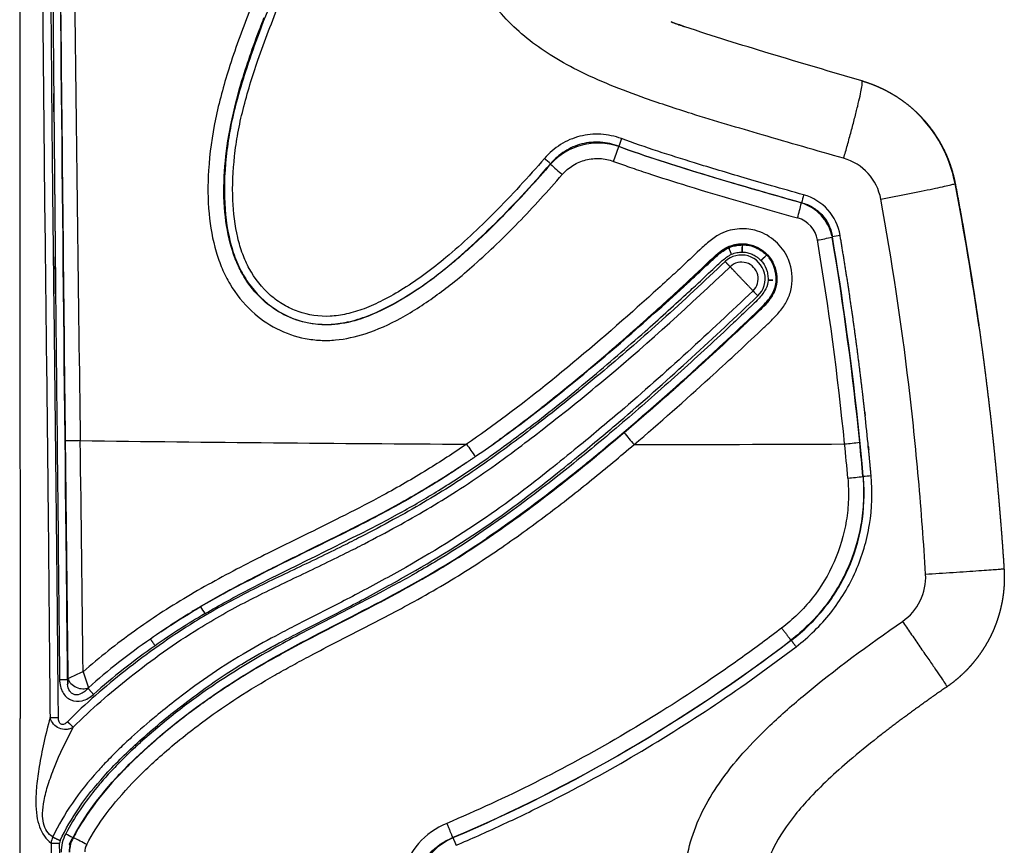
# Model space of a CAD drawing. Units: millimetres. Extents: x -1378 to 20390, y -269 to 14230.
# Drawn here: x 13222 to 13371, y 4857 to 4981 of the extents above; entities that cross this region are included whole.
import ezdxf

# ---------------------------------------------------------------- set-up
doc = ezdxf.new("R2010")
doc.units = ezdxf.units.MM
doc.layers.add('Make2D$可见线$普通线', color=7, linetype='Continuous', true_color=0x000000)
doc.layers.add('Make2D$可见线$正切线', color=7, linetype='Continuous', true_color=0x000000)

msp = doc.modelspace()

# ---------------------------------------------------------------- linework, layer by layer
at = {"layer": 'Make2D$可见线$普通线', "color": 0}
for p, q in [((13349.18, 4972.27), (13349.18, 4972.27)), ((13344.65, 4948.95), (13344.69, 4948.99)), ((13349.39, 4912.46), (13349.35, 4912.46)), ((13248.27, 4892.31), (13248.36, 4892.46)), ((13229.52, 4881.55), (13229.46, 4881.4)), ((13230.27, 4858.37), (13230.31, 4858.35)), ((13229.78, 4857.25), (13229.69, 4857.27))]:
    msp.add_line(p, q, dxfattribs=at)
for centre, radius, start, end in [((97651.1, 5824.45), 84426.91, 180.5593978, 180.6400107), ((85362.97, 5717.17), 72138.28, 180.5828927, 180.6347034), ((13340.53, 4947.42), 9.42, 178.4912, 181.2996), ((13340.2, 4939.8), 8.24, 130.6401, 133.9598), ((12888.97, 4871.75), 462.22, 5.0799, 9.0283), ((13139.1, 5130.28), 262.91, 306.7144, 309.5052), ((13032.41, 5251.63), 435.12, 310.2089, 311.2375), ((13307.99, 4793.7), 115.31, 120.443, 124.9358), ((13310.49, 4789.09), 120.51, 121.0805, 123.7609), ((13397.7, 4807.02), 171.33, 149.8351, 149.8526), ((13298.4, 4806.7), 99.16, 124.698, 131.5709), ((13260.85, 4842.12), 34.65, 152.0502, 154.0639), ((13260.93, 4842.06), 34.65, 151.993, 153.9947)]:
    msp.add_arc(centre, radius, start, end, dxfattribs=at)
for points, weights, degree, knots in [([(13349.2, 4972.27), (13350.07, 4972.01), (13350.92, 4971.7), (13351.75, 4971.33), (13352.16, 4971.14), (13352.58, 4970.94), (13352.98, 4970.73), (13353.08, 4970.67), (13353.19, 4970.62), (13353.29, 4970.56), (13353.39, 4970.51), (13353.49, 4970.45), (13353.59, 4970.39), (13353.79, 4970.28), (13353.98, 4970.16), (13354.18, 4970.04), (13354.95, 4969.55), (13355.69, 4969.02), (13356.39, 4968.44), (13357.09, 4967.85), (13357.76, 4967.22), (13358.37, 4966.54), (13358.53, 4966.37), (13358.68, 4966.19), (13358.83, 4966.02), (13358.98, 4965.84), (13359.12, 4965.67), (13359.26, 4965.49), (13359.55, 4965.13), (13359.82, 4964.76), (13360.08, 4964.39), (13360.59, 4963.63), (13361.05, 4962.85), (13361.46, 4962.03), (13361.56, 4961.83), (13361.66, 4961.62), (13361.76, 4961.41), (13361.86, 4961.21), (13361.95, 4960.99), (13362.04, 4960.78), (13362.21, 4960.36), (13362.38, 4959.93), (13362.52, 4959.49), (13362.82, 4958.62), (13363.05, 4957.73), (13363.23, 4956.83)], [1, 0.998455516267, 0.998455516267, 1, 0.999604059749, 0.999604059749, 1, 1, 1, 1, 1, 1, 1, 1, 1, 1, 0.998436197726, 0.998436197726, 1, 0.998424372078, 0.998424372078, 1, 1, 1, 1, 1, 1, 1, 0.999609541503, 0.999609541503, 1, 0.998440101113, 0.998440101113, 1, 1, 1, 1, 1, 1, 1, 0.999603193481, 0.999603193481, 1, 0.998415639008, 0.998415639008, 1], 3, [0, 0, 0, 0, 2.717199, 2.717199, 2.717199, 4.094036, 4.094036, 4.094036, 4.44014, 4.44014, 4.44014, 4.785453, 4.785453, 4.785453, 5.473723, 5.473723, 5.473723, 8.208584, 8.208584, 8.208584, 10.954174, 10.954174, 10.954174, 11.644915, 11.644915, 11.644915, 12.332385, 12.332385, 12.332385, 13.700618, 13.700618, 13.700618, 16.433842, 16.433842, 16.433842, 17.121253, 17.121253, 17.121253, 17.811899, 17.811899, 17.811899, 19.19176, 19.19176, 19.19176, 21.947275, 21.947275, 21.947275, 21.947275]), ([(13363.23, 4956.82), (13363.68, 4954.42), (13364.12, 4952.03), (13364.54, 4949.62), (13364.96, 4947.22), (13365.36, 4944.81), (13365.74, 4942.4), (13366.12, 4939.99), (13366.48, 4937.58), (13366.83, 4935.17), (13367, 4933.96), (13367.16, 4932.75), (13367.33, 4931.54), (13367.41, 4930.94), (13367.49, 4930.34), (13367.57, 4929.73), (13367.64, 4929.13), (13367.72, 4928.52), (13367.8, 4927.92), (13368.1, 4925.5), (13368.39, 4923.08), (13368.66, 4920.66), (13368.69, 4920.35), (13368.73, 4920.05), (13368.76, 4919.75), (13368.78, 4919.6), (13368.79, 4919.45), (13368.81, 4919.29), (13368.82, 4919.22), (13368.82, 4919.14), (13368.83, 4919.07), (13368.84, 4918.99), (13368.85, 4918.92), (13368.86, 4918.84), (13368.92, 4918.23), (13368.99, 4917.63), (13369.05, 4917.02), (13369.17, 4915.81), (13369.29, 4914.6), (13369.41, 4913.39), (13369.87, 4908.53), (13370.27, 4903.68), (13370.58, 4898.81)], [1, 0.999978528012, 0.999978528012, 1, 0.999978972902, 0.999978972902, 1, 0.999979456569, 0.999979456569, 1, 1, 1, 1, 1, 1, 1, 1, 1, 1, 0.99998112854, 0.99998112854, 1, 1, 1, 1, 1, 1, 1, 1, 1, 1, 1, 1, 1, 1, 1, 1, 1, 1, 1, 0.999924496602, 0.999924496602, 1], 3, [0, 0, 0, 0, 7.314478, 7.314478, 7.314478, 14.634292, 14.634292, 14.634292, 21.95083, 21.95083, 21.95083, 25.608973, 25.608973, 25.608973, 27.437971, 27.437971, 27.437971, 29.26673, 29.26673, 29.26673, 36.577998, 36.577998, 36.577998, 37.491837, 37.491837, 37.491837, 37.948744, 37.948744, 37.948744, 38.177194, 38.177194, 38.177194, 38.405669, 38.405669, 38.405669, 40.233421, 40.233421, 40.233421, 43.888651, 43.888651, 43.888651, 58.509698, 58.509698, 58.509698, 58.509698]), ([(13248.36, 4892.46), (13250.14, 4893.54), (13251.95, 4894.57), (13262.59, 4900.26), (13271.73, 4904.27), (13280.72, 4909.32), (13281, 4909.48), (13281.29, 4909.65), (13284.58, 4911.53), (13287.79, 4913.55), (13290.91, 4915.7)], [1, 1, 1, 1, 1, 1, 1, 1, 0.999436163133, 0.999436163133, 1], 3, [-62.543449, -62.543449, -62.543449, -62.543449, -61.919998, -61.919998, -58.934961, -58.934961, -58.837268, -58.837268, -58.837268, -47.464007, -47.464007, -47.464007, -47.464007]), ([(13370.58, 4898.81), (13370.64, 4897.95), (13370.64, 4897.1), (13370.59, 4896.24), (13370.57, 4896.02), (13370.56, 4895.81), (13370.53, 4895.59), (13370.51, 4895.38), (13370.49, 4895.16), (13370.46, 4894.95), (13370.41, 4894.52), (13370.34, 4894.1), (13370.26, 4893.68), (13370.09, 4892.84), (13369.88, 4892.01), (13369.61, 4891.2), (13369.47, 4890.79), (13369.32, 4890.39), (13369.16, 4889.99), (13369.08, 4889.79), (13369, 4889.59), (13368.91, 4889.4), (13368.82, 4889.2), (13368.73, 4889), (13368.64, 4888.81), (13368.26, 4888.04), (13367.84, 4887.29), (13367.37, 4886.57), (13366.9, 4885.85), (13366.39, 4885.17), (13365.83, 4884.52), (13365.69, 4884.35), (13365.55, 4884.19), (13365.4, 4884.03), (13365.26, 4883.87), (13365.11, 4883.71), (13364.96, 4883.56), (13364.66, 4883.25), (13364.35, 4882.95), (13364.03, 4882.66), (13363.39, 4882.08), (13362.71, 4881.54), (13362, 4881.05)], [1, 0.998618750833, 0.998618750833, 1, 1, 1, 1, 1, 1, 1, 0.999654982007, 0.999654982007, 1, 0.998627572915, 0.998627572915, 1, 0.999653977588, 0.999653977588, 1, 1, 1, 1, 1, 1, 1, 0.998620239292, 0.998620239292, 1, 0.998623114877, 0.998623114877, 1, 1, 1, 1, 1, 1, 1, 0.999650495035, 0.999650495035, 1, 0.99860080408, 0.99860080408, 1], 3, [0, 0, 0, 0, 2.572797, 2.572797, 2.572797, 3.221879, 3.221879, 3.221879, 3.868723, 3.868723, 3.868723, 5.155439, 5.155439, 5.155439, 7.720106, 7.720106, 7.720106, 9.008674, 9.008674, 9.008674, 9.65693, 9.65693, 9.65693, 10.305264, 10.305264, 10.305264, 12.876655, 12.876655, 12.876655, 15.445374, 15.445374, 15.445374, 16.092179, 16.092179, 16.092179, 16.741472, 16.741472, 16.741472, 18.036482, 18.036482, 18.036482, 20.625881, 20.625881, 20.625881, 20.625881]), ([(13362, 4881.05), (13359.45, 4879.3), (13356.95, 4877.47), (13354.48, 4875.68), (13352.08, 4873.81)], [1, 0.999922541259, 1, 0.999866248318, 1], 2, [0, 0, 0, 6.1908, 6.1908, 12.288427, 12.288427, 12.288427])]:
    msp.add_rational_spline(points, weights, degree=degree, knots=knots, dxfattribs=at)
for points in [[(13344.65, 4948.95), (13344.66, 4948.88), (13344.67, 4948.81), (13344.69, 4948.73)], [(13344.69, 4948.99), (13344.7, 4948.92), (13344.71, 4948.85), (13344.72, 4948.77)], [(13336.33, 4942.66), (13336.33, 4942.61), (13336.33, 4942.56), (13336.33, 4942.51)], [(13294.74, 4918.4), (13294.66, 4918.34), (13294.58, 4918.28), (13294.51, 4918.22)], [(13249.57, 4893.11), (13249.13, 4892.84), (13248.7, 4892.58), (13248.27, 4892.31)], [(13249.54, 4893.06), (13249.11, 4892.81), (13248.69, 4892.56), (13248.27, 4892.31)], [(13249.57, 4893.11), (13249.58, 4893.09), (13249.58, 4893.09), (13249.57, 4893.11)], [(13229.52, 4882.25), (13229.52, 4882.02), (13229.52, 4881.78), (13229.52, 4881.55)], [(13230.31, 4858.35), (13230.26, 4858.37), (13230.26, 4858.37), (13230.31, 4858.35)]]:
    msp.add_open_spline(points, degree=3, dxfattribs=at)
for points, knots in [([(13290.91, 4915.7), (13293.57, 4917.52), (13297.58, 4920.47), (13303.17, 4924.86), (13309.07, 4929.68), (13315.47, 4935.25), (13320.74, 4940.02), (13324.01, 4943.05), (13325.6, 4944.58), (13327.05, 4945.94), (13327.98, 4946.72), (13328.93, 4947.3), (13329.83, 4947.6), (13330.56, 4947.71), (13331.23, 4947.75), (13332.12, 4947.72), (13333.5, 4947.28), (13334.48, 4946.55), (13334.93, 4946.09), (13335.79, 4945.21), (13336.24, 4944), (13336.33, 4942.78), (13336.34, 4942.6), (13336.34, 4942.42), (13336.33, 4941.54), (13336.05, 4940.66), (13335.59, 4939.89), (13335.48, 4939.73)], [0, 0, 0, 0, 9.663865, 14.935937, 21.310075, 32.531547, 40.387251, 42.631876, 45.882249, 47.01115, 48.608072, 49.509109, 50.356932, 51.418226, 51.738508, 52.375866, 54.066558, 56.003933, 56.003933, 56.003933, 56.377701, 56.377701, 56.377701, 56.432455, 56.432455, 56.648044, 56.706377, 56.706377, 56.706377, 56.706377]), ([(13293.48, 4917.48), (13295.95, 4919.24), (13301.1, 4923.11), (13309.25, 4929.7), (13316.38, 4935.9), (13321.47, 4940.49), (13324.36, 4943.16), (13325.98, 4944.69), (13327.44, 4946.04), (13328.28, 4946.71), (13329.15, 4947.18), (13329.78, 4947.39), (13330.41, 4947.52), (13330.92, 4947.56), (13331.86, 4947.61), (13332.87, 4947.37), (13333.85, 4946.81), (13334.4, 4946.42), (13334.86, 4946.03), (13335.7, 4945.11), (13336.09, 4944.15), (13336.24, 4943.35)], [0, 0, 0, 0, 9.093474, 19.343995, 31.43658, 37.416386, 39.908102, 43.25344, 44.101524, 45.86527, 46.458106, 47.062453, 47.851064, 48.404211, 48.582592, 50.655902, 51.453151, 51.966913, 52.673364, 53.250675, 55.693102, 55.693102, 55.693102, 55.693102]), ([(13333.65, 4937.66), (13334.24, 4938.25), (13335.03, 4939.07), (13335.81, 4940.28), (13336.26, 4941.37), (13336.41, 4942.9), (13335.78, 4945.41), (13333.75, 4947.34), (13331.05, 4947.82), (13329.32, 4947.47), (13327.94, 4946.63), (13326.97, 4945.79), (13325.68, 4944.6), (13324.44, 4943.38), (13322.39, 4941.47), (13318.19, 4937.64), (13310.92, 4931.17), (13304.55, 4925.89), (13300.96, 4923.08)], [0, 0, 0, 0, 2.494284, 3.415317, 4.29393, 6.015207, 7.970398, 11.89795, 13.860715, 16.008558, 17.098625, 18.682022, 19.866662, 22.356174, 23.913098, 28.258512, 39.418003, 53.087298, 53.087298, 53.087298, 53.087298]), ([(13329.08, 4947.25), (13328.76, 4947.11), (13328.17, 4946.74), (13327.35, 4946.11), (13326.16, 4945), (13325.26, 4944.15), (13324.18, 4943.13), (13323.74, 4942.72), (13323.3, 4942.31)], [52.7492963, 52.7492963, 52.7492963, 52.7492963, 52.8570909, 52.9648855, 53.0726801, 53.3380152, 53.3380152, 53.5167162, 53.5167162, 53.5167162, 53.5167162]), ([(13334.84, 4946.04), (13333.86, 4947.03), (13332.52, 4947.71), (13330.42, 4947.63), (13329.73, 4947.52), (13329.09, 4947.25)], [52.1025287, 52.1025287, 52.1025287, 52.1025287, 52.5337071, 52.5337071, 52.7483344, 52.7483344, 52.7483344, 52.7483344]), ([(13294.96, 4905.01), (13296.47, 4906.07), (13299.7, 4908.41), (13306.54, 4913.7), (13316.27, 4921.81), (13324.95, 4929.59), (13330.84, 4935.12), (13332.66, 4936.84), (13334.21, 4938.32), (13334.95, 4939.11), (13335.39, 4939.77), (13335.5, 4939.93), (13335.95, 4940.68), (13336.23, 4941.55), (13336.26, 4943.45), (13335.93, 4944.7), (13335.18, 4945.65)], [0, 0, 0, 0, 5.522375, 11.966935, 25.936846, 43.50727, 46.929153, 50.164188, 51.022648, 53.390835, 53.390835, 53.390835, 53.449886, 53.665475, 53.665475, 54.042756, 54.042756, 54.042756, 54.042756]), ([(13336.34, 4941.98), (13336.32, 4941.73), (13336.24, 4941.22), (13335.88, 4940.18), (13335.06, 4938.97), (13334, 4937.92), (13332.11, 4936.14), (13330.66, 4934.79), (13329.43, 4933.64)], [0, 0, 0, 0, 0.747658, 1.551977, 3.259593, 5.117782, 5.996018, 11.06025, 11.06025, 11.06025, 11.06025]), ([(13335.48, 4939.73), (13335.2, 4939.3), (13334.41, 4938.36), (13332, 4936.08), (13329.98, 4934.16), (13327.88, 4932.21), (13327.3, 4931.67), (13326.71, 4931.13)], [-51.397429, -51.397429, -51.397429, -51.397429, -51.240172, -51.024583, -50.398448, -50.398448, -50.158415, -50.158415, -50.158415, -50.158415]), ([(13326.71, 4931.13), (13325.25, 4929.78), (13323.78, 4928.44), (13318.14, 4923.38), (13313.92, 4919.74), (13306.61, 4913.68), (13303.55, 4911.23), (13300.42, 4908.87)], [-50.158415, -50.158415, -50.158415, -50.158415, -49.556725, -49.556725, -47.873277, -47.873277, -46.690098, -46.690098, -46.690098, -46.690098]), ([(13260.19, 4885.14), (13262.16, 4886.26), (13268.78, 4889.86), (13277.05, 4893.94), (13284.4, 4898.08), (13290.96, 4902.08), (13299.86, 4908.28), (13307.15, 4914.15), (13310.87, 4917.26)], [0, 0, 0, 0, 6.797871, 22.587552, 27.668797, 32.111696, 45.631405, 60.17529, 60.17529, 60.17529, 60.17529]), ([(13311.73, 4917.99), (13310.86, 4917.26), (13309.11, 4915.81), (13305.74, 4913.08), (13300.32, 4908.84), (13295.68, 4905.47), (13292.64, 4903.41)], [0, 0, 0, 0, 3.388135, 6.8463, 12.999265, 24.033674, 24.033674, 24.033674, 24.033674]), ([(13287.37, 4913.33), (13285.22, 4911.94), (13283.03, 4910.6), (13277.33, 4907.37), (13273.82, 4905.57), (13263.25, 4900.29), (13256.16, 4897), (13249.57, 4893.11)], [0.0892344, 0.0892344, 0.0892344, 0.0892344, 0.25, 0.25, 0.5, 0.5, 1, 1, 1, 1]), ([(13300.42, 4908.87), (13297.83, 4906.91), (13292.83, 4903.32), (13285.8, 4898.81), (13275.04, 4892.77), (13264.49, 4887.75), (13254.65, 4881.9), (13248.89, 4877.98), (13244.06, 4874.19), (13240.18, 4870.7), (13236.97, 4867.55), (13233.57, 4863.64), (13231.3, 4860.16), (13230.33, 4858.33)], [0, 0, 0, 0, 9.763345, 18.437851, 25.038062, 46.783421, 53.469897, 59.330036, 67.694153, 71.872117, 74.976824, 81.188868, 87.392299, 87.392299, 87.392299, 87.392299]), ([(13230.31, 4858.35), (13232.49, 4862.43), (13235.35, 4865.93), (13241.66, 4872.26), (13245.03, 4875.07), (13250.32, 4878.98), (13252.1, 4880.2), (13253.92, 4881.37)], [2.0001291, 2.0001291, 2.0001291, 2.0001291, 2.1251291, 2.1251291, 2.2501291, 2.2501291, 2.3118948, 2.3118948, 2.3118948, 2.3118948])]:
    msp.add_open_spline(points, degree=3, knots=knots, dxfattribs=at)
for points, weights in [([(13329.25, 4946.83), (13329.13, 4947.12), (13329.08, 4947.25)], [0.9144577663, 0.914473059432, 0.994375899128]), ([(13329.09, 4947.25), (13329.12, 4947.16), (13329.2, 4946.97)], [0.99701239849, 0.935460318774, 0.919796359474]), ([(13329.52, 4946.17), (13329.37, 4946.53), (13329.25, 4946.83)], [1, 0.914457763372, 0.914457763372]), ([(13331.13, 4946.48), (13331.12, 4946.89), (13331.11, 4947.21)], [1, 0.913185184685, 0.913185184685]), ([(13331.13, 4947.21), (13331.13, 4946.89), (13331.15, 4946.49)], [0.913165411044, 0.913196429412, 1]), ([(13333.97, 4945.23), (13334.24, 4945.51), (13334.48, 4945.73)], [1, 0.915945877562, 0.915945877562]), ([(13334.5, 4945.72), (13334.26, 4945.5), (13333.98, 4945.22)], [0.915881418193, 0.915930730755, 1]), ([(13334.84, 4946.05), (13334.81, 4946.02), (13334.78, 4946)], [0.995565056389, 0.977293361918, 0.963213238921]), ([(13335.02, 4942.28), (13335.42, 4942.28), (13335.76, 4942.27)], [1, 0.914946825625, 0.914946825625]), ([(13335.76, 4942.25), (13335.42, 4942.26), (13335.02, 4942.27)], [0.914914973606, 0.914914973606, 1])]:
    msp.add_rational_spline(points, weights, degree=2, dxfattribs=at)
at = {"layer": 'Make2D$可见线$正切线', "color": 0}
for centre, radius, start, end in [((75354.02, 5735.77), 62128.02, 180.693883, 180.7540897), ((13343.56, 4953.08), 20, 10.8243, 46.254), ((13340.21, 4953.38), 29.12, 159.4987, 161.9059), ((13309.39, 4953.3), 9.6, 70.8934, 137.9654), ((13255.54, 4981.18), 60.02, 339.4904, 341.7429), ((14291.54, 5189.3), 1004.96, 193.04735, 193.05015), ((13282.01, 4938.08), 29.68, 47.0243, 49.3757), ((13344.29, 4953.06), 7.85, 10.2316, 74.2859), ((13788.96, 5099.15), 506.27, 195.9777, 195.9847), ((13344.41, 5005.27), 62.05, 227.2205, 229.392), ((12912.59, 4870.58), 458.8, 8.0936, 10.8332), ((13354.48, 4950.95), 14.7, 163.5832, 168.3088), ((13338.37, 4947.77), 7.61, 9.1844, 74.6361), ((13310.91, 4960.06), 29.78, 343.5631, 348.0607), ((12187.77, 6040.99), 1584.15, 316.66751, 316.66935), ((13338.04, 4947.42), 6.78, 13.0936, 72.7432), ((13338.4, 4947.66), 4.11, 9.1009, 74.7501), ((13335.25, 4992.56), 44.83, 279.2548, 282.1523), ((12894.57, 4872.82), 454.21, 5.658, 9.5672), ((13106.37, 5166.18), 322.61, 317.6226, 317.6321), ((12893.1, 4872.27), 458.01, 5.7115, 9.6097), ((13349.98, 4923.74), 25.58, 99.2307, 101.8597), ((12893.54, 4872.97), 457.5, 6.1188, 9.5377), ((13331.02, 4942.48), 3.57, 313.494, 133.6332), ((13331.04, 4942.47), 2.5, 313.4325, 133.7472), ((13039.64, 5243.62), 424.34, 311.2165, 311.97), ((13105.52, 5161.99), 319.48, 308.3406, 310.5738), ((13402.99, 4992.85), 115.96, 219.3473, 220.5161), ((13232.3, 4802.38), 115.72, 90.4547, 91.5756), ((13324.89, 11846.17), 6928.69, 269.226675, 269.70804), ((-18859.81, 4502.22), 32093.89, 0.680347, 0.742478), ((13334.85, 4948.36), 54.74, 214.2304, 216.6261), ((13310.05, 12191.69), 7274.18, 270.037704, 270.287602), ((13339.4, 4992.15), 74.89, 275.4884, 277.2407), ((12863.71, 4869.88), 485.21, 5.0359, 5.6445), ((12881.61, 4867.22), 469.97, 5.5503, 6.1849), ((12877.25, 4870.78), 473.93, 5.0747, 5.701), ((13339.95, 4995.24), 83.08, 274.8976, 276.4799), ((13314.83, 4834.02), 85.91, 66.2921, 66.3254), ((13354.75, 4863.75), 49.23, 94.893, 96.2777), ((13350.71, 4897.53), 8.07, 304.5467, 3.2474), ((13308.12, 4793.57), 114.26, 120.4634, 124.9509), ((13230.05, 4879.66), 23.65, 31.6172, 34.5218), ((14243.22, 7193.91), 2477.02, 248.57659, 248.57774), ((13298.49, 4807.07), 97.68, 124.8562, 131.7956), ((13279.25, 4776.71), 116.67, 113.9886, 115.2293), ((13356.53, 4923.01), 130.88, 197.6611, 198.7747), ((13227.7, 4947.67), 65.54, 270.4953, 271.5451), ((13233.83, 4881.79), 4.37, 175.307, 180.5394), ((7885.82, 7192.58), 5821.74, 336.617829, 336.618896), ((13282.24, 4825.38), 61.84, 133.4651, 137.3456), ((13229.58, 4857.27), 2.6, 153.7564, 174.9382), ((13229.12, 4857.52), 0.85, 154.5949, 180.9532), ((13234.34, 4856.17), 5.83, 152.0229, 180.609), ((13262.03, 4920.18), 69.51, 241.8108, 242.7907), ((13234.74, 4856.08), 4.98, 159.9317, 179.5233), ((13200.11, 4708.7), 152.66, 78.6105, 78.6153), ((13020.09, 3563.28), 1312.01, 80.78106, 80.78221), ((13176.94, 4753.62), 117.54, 61.8718, 62.982), ((13291.26, 4849.65), 9.4, 113.286, 157.5183), ((7379.26, -3418.99), 10169.62, 54.480922, 54.481209), ((13227.36, 4929.42), 71.93, 269.7106, 270.7249), ((13234.21, 4856.25), 4.49, 164.5201, 181.4157), ((13234.39, 4856.19), 2.31, 151.9756, 180.6188)]:
    msp.add_arc(centre, radius, start, end, dxfattribs=at)
for points, weights, degree, knots in [([(13222.26, 5061.54), (13222.26, 5040.32), (13222.26, 5018.87), (13222.27, 4997.49), (13222.27, 4984.75), (13222.27, 4972.04), (13222.28, 4959.33), (13222.28, 4949.55), (13222.28, 4939.77), (13222.29, 4930), (13222.31, 4910.62), (13222.32, 4891.24), (13222.3, 4871.86), (13222.29, 4861.53), (13222.27, 4851.21), (13222.38, 4840.9), (13222.59, 4822.66), (13223.24, 4804.44), (13224.32, 4786.23), (13224.88, 4776.98), (13225.52, 4767.73), (13226.24, 4758.49), (13226.62, 4753.6), (13227.01, 4748.7), (13227.41, 4743.8), (13227.75, 4739.76), (13228.09, 4735.72), (13228.45, 4731.68), (13228.71, 4728.74), (13228.97, 4725.8), (13229.24, 4722.85), (13229.27, 4722.49), (13229.31, 4722.12), (13229.34, 4721.76)], [1, 0.999999999965, 0.999999999929, 0.999999999894, 0.999999999894, 0.999999999894, 0.999999999894, 0.999999999894, 0.999999999894, 0.999999999894, 0.999999734897, 0.999999734897, 0.999999999894, 0.999999999894, 0.999999999894, 0.999999999894, 0.999809425852, 0.999809425852, 0.999999999894, 0.999974682248, 0.999974682248, 0.999999999894, 0.999997116059, 0.999997116059, 0.999999999894, 0.999998021117, 0.999998021117, 0.999999999894, 0.999998905745, 0.999998905745, 0.999999999894, 0.999999999929, 0.999999999965, 1], 3, [-32.531225, -32.531225, -32.531225, -32.531225, -26.139915, -26.139915, -26.139915, -22.334197, -22.334197, -22.334197, -19.405411, -19.405411, -19.405411, 38.727287, 38.727287, 38.727287, 41.82833, 41.82833, 41.82833, 96.53209, 96.53209, 96.53209, 124.336623, 124.336623, 124.336623, 139.077577, 139.077577, 139.077577, 151.237853, 151.237853, 151.237853, 160.106325, 160.106325, 160.106325, 160.25326, 160.25326, 160.25326, 160.25326]), ([(13227.15, 4999.39), (13227.19, 4994.52), (13227.23, 4989.64), (13227.27, 4984.76), (13227.29, 4982.32), (13227.31, 4979.88), (13227.33, 4977.44), (13227.35, 4975), (13227.37, 4972.56), (13227.39, 4970.11), (13227.48, 4960.34), (13227.57, 4950.57), (13227.66, 4940.8), (13227.71, 4935.91), (13227.76, 4931.02), (13227.81, 4926.14), (13227.86, 4921.25), (13227.91, 4916.36), (13227.96, 4911.47), (13228.06, 4901.69), (13228.17, 4891.91), (13228.27, 4882.13)], [1, 1.00000000001, 1.00000000003, 1.00000000004, 1.00000000004, 1.00000000004, 1.00000000004, 1.00000000004, 1.00000000004, 1.00000000004, 0.999999909587, 0.999999909587, 1.00000000004, 1.00000000004, 1.00000000004, 1.00000000004, 1.00000000004, 1.00000000004, 1.00000000004, 1.00000000003, 1.00000000001, 1], 3, [0, 0, 0, 0, 0.014673, 0.014673, 0.014673, 0.02201, 0.02201, 0.02201, 0.029346, 0.029346, 0.029346, 29.344774, 29.344774, 29.344774, 29.359447, 29.359447, 29.359447, 29.37412, 29.37412, 29.37412, 29.403467, 29.403467, 29.403467, 29.403467]), ([(13350.56, 4912.79), (13350.42, 4914.31), (13350.28, 4915.82), (13350.13, 4917.34), (13350.05, 4918.09), (13349.98, 4918.85), (13349.9, 4919.61), (13349.82, 4920.36), (13349.74, 4921.12), (13349.66, 4921.88), (13349.33, 4924.9), (13348.97, 4927.92), (13348.58, 4930.94), (13347.8, 4936.97), (13346.9, 4942.99), (13345.88, 4948.99)], [1, 0.999992645891, 0.999992645891, 1, 1, 1, 1, 1, 1, 1, 0.999966520183, 0.999966520183, 1, 0.999868078703, 0.999868078703, 1], 3, [0, 0, 0, 0, 4.563964, 4.563964, 4.563964, 4.566246, 4.566246, 4.566246, 4.568527, 4.568527, 4.568527, 13.697245, 13.697245, 13.697245, 31.944023, 31.944023, 31.944023, 31.944023]), ([(13332.76, 4940.66), (13332.08, 4941.38), (13331.06, 4942.44), (13330.05, 4943.5), (13329.31, 4944.28)], [1, 0.921951018904, 0.999925838742, 0.921927929118, 1], 2, [-1.590599, -1.590599, -1.590599, -0.79536, -0.79536, 0, 0, 0])]:
    msp.add_rational_spline(points, weights, degree=degree, knots=knots, dxfattribs=at)
for points, knots in [([(13346.42, 4960.62), (13342.31, 4961.77), (13334.66, 4963.99), (13324.69, 4966.91), (13317.06, 4969.42), (13311.31, 4971.55), (13306.48, 4973.72), (13301.03, 4976.72), (13295.21, 4981.34), (13289.95, 4988.76), (13287.19, 4996.32), (13285.96, 5002.32), (13285.35, 5006.43), (13284.39, 5014.21), (13284.01, 5020.95), (13283.81, 5026.46)], [0, 0, 0, 0, 12.799556, 23.89301, 31.179618, 36.886134, 42.296356, 47.034343, 55.55348, 64.403234, 74.037952, 79.520293, 82.790641, 86.490948, 103.028143, 103.028143, 103.028143, 103.028143]), ([(13272.53, 5011.92), (13271.74, 5010.23), (13270.17, 5006.86), (13267.23, 5000.49), (13263.18, 4991.42), (13260.01, 4983.99), (13258.33, 4979.52), (13257.68, 4977.78), (13256.51, 4974.5), (13255.08, 4969.87), (13254.06, 4965.73), (13253.22, 4960.47), (13252.89, 4954.25), (13253.73, 4948.32), (13255.18, 4944.35), (13257.12, 4940.99), (13260.5, 4937.61), (13264.88, 4935.82), (13268.07, 4935.56), (13269.89, 4935.65), (13270.81, 4935.8), (13271.28, 4935.89), (13272.32, 4936.1), (13274.53, 4936.72), (13279.33, 4938.92), (13285.84, 4943.27), (13293.96, 4950.65), (13299.39, 4956.49), (13302.25, 4959.79)], [0, 0, 0, 0, 5.581754, 11.164911, 21.038959, 35.385608, 35.385608, 35.385608, 40.966873, 45.8053, 49.922589, 53.737654, 61.802398, 68.53903, 71.591573, 74.419789, 80.165946, 85.629084, 88.350034, 89.700764, 91.127256, 91.127256, 91.127256, 94.330079, 97.975898, 106.918302, 117.751785, 130.835387, 130.835387, 130.835387, 130.835387]), ([(13301.34, 4960.6), (13298.91, 4957.79), (13294.14, 4952.62), (13287.11, 4945.97), (13281.38, 4941.67), (13277.15, 4939.26), (13274.28, 4937.94), (13271.61, 4937.13), (13268.25, 4936.62), (13264.97, 4937.11), (13262, 4938.47), (13259.28, 4940.46), (13257.16, 4943.12), (13255.79, 4946.24), (13254.77, 4949.66), (13254.2, 4954.62), (13254.45, 4959.91), (13255.11, 4964.45), (13256.18, 4969.31), (13258.26, 4975.92), (13260.96, 4982.99), (13263.93, 4989.95), (13267.95, 4999.05), (13271.34, 5006.4), (13273.68, 5011.38)], [0, 0, 0, 0, 11.140991, 21.08651, 29.01467, 32.591713, 35.684721, 38.452461, 40.957959, 45.826153, 48.22435, 50.707764, 55.894821, 58.297272, 60.881113, 66.587323, 73.197169, 76.720034, 80.36006, 88.118958, 97.477726, 103.051345, 110.813877, 127.328536, 127.328536, 127.328536, 127.328536]), ([(13225.56, 5001.53), (13225.69, 4987.98), (13225.93, 4958.01), (13226.4, 4922.05), (13226.67, 4893.88), (13226.78, 4882.14), (13226.83, 4876.4)], [0, 0, 0, 0, 40.627182, 89.913558, 107.913249, 125.132526, 125.132526, 125.132526, 125.132526]), ([(13228.09, 4876.41), (13228.04, 4882.67), (13227.92, 4895.19), (13227.67, 4919.97), (13227.41, 4941.48), (13227.21, 4959.34), (13227.12, 4969.82), (13227, 4983.75), (13226.89, 4995.07), (13226.83, 5001.51)], [0, 0, 0, 0, 18.786343, 37.56845, 74.334642, 83.326525, 91.143708, 105.795598, 125.112972, 125.112972, 125.112972, 125.112972]), ([(13256.84, 4982.67), (13255.73, 4979.83), (13253.78, 4974.51), (13251.61, 4966.54), (13250.57, 4959.22), (13250.6, 4952.47), (13251.46, 4947.52), (13252.71, 4944), (13254.29, 4940.86), (13256.92, 4937.58), (13260.87, 4934.76), (13264.52, 4933.53), (13267.56, 4933.15), (13270.62, 4933.23), (13274.79, 4934.16), (13278.97, 4936.07), (13282.51, 4938.2), (13285.2, 4940.06), (13287.97, 4942.17), (13292.11, 4945.71), (13297.6, 4951.02), (13301.87, 4955.69), (13304.02, 4958.17)], [0, 0, 0, 0, 9.151765, 16.96948, 24.753168, 31.272346, 37.155567, 39.790075, 42.431867, 47.690856, 52.262414, 56.851369, 59.133591, 61.417464, 66.006788, 71.877622, 75.146139, 78.409287, 81.666901, 85.587692, 94.749048, 104.57415, 104.57415, 104.57415, 104.57415]), ([(13302.26, 4959.73), (13300.15, 4957.29), (13296.97, 4953.79), (13292.71, 4949.55), (13288.98, 4946.07), (13284.61, 4942.43), (13279.43, 4938.96), (13274.69, 4936.64), (13270.96, 4935.65), (13268.28, 4935.48), (13265.67, 4935.7), (13262.33, 4936.7), (13258.71, 4939.15), (13256.32, 4942.15), (13254.92, 4944.92), (13253.81, 4948.12), (13252.99, 4952.72), (13252.99, 4958.67), (13253.84, 4965.14), (13255.63, 4972.34), (13257.4, 4977.38), (13258.44, 4980.12), (13258.66, 4980.68), (13258.88, 4981.25), (13259.1, 4981.81)], [0, 0, 0, 0, 9.676892, 14.181939, 18.02651, 24.985467, 31.228184, 36.692167, 40.771223, 42.748196, 44.703442, 48.629813, 53.095781, 57.661507, 60.004924, 62.384478, 67.810447, 73.963898, 80.160534, 87.368123, 96.169134, 96.169134, 96.169134, 96.34963, 96.34963, 96.34963, 96.34963]), ([(13320.41, 4981.15), (13320.68, 4981.05), (13320.96, 4980.95), (13321.23, 4980.86), (13321.47, 4980.77), (13321.72, 4980.68), (13321.97, 4980.6), (13322.1, 4980.55), (13322.22, 4980.51), (13322.35, 4980.47), (13322.38, 4980.46), (13322.41, 4980.45), (13322.44, 4980.43), (13322.44, 4980.43), (13322.44, 4980.43), (13322.44, 4980.43)], [-2.58755367, -2.58755367, -2.58755367, -2.58755367, -2.57011262, -2.57011262, -2.57011262, -2.55439351, -2.55439351, -2.55439351, -2.54653396, -2.54653396, -2.54653396, -2.54456907, -2.54456907, -2.54456907, -2.54456868, -2.54456868, -2.54456868, -2.54456868]), ([(13349.17, 4972.27), (13344.51, 4973.63), (13339.85, 4975), (13330.96, 4977.7), (13326.7, 4978.97), (13321.81, 4980.66), (13321.11, 4980.91), (13320.42, 4981.16)], [41.040133, 41.040133, 41.040133, 41.040133, 42.458564, 42.458564, 43.753135, 43.753135, 43.969195, 43.969195, 43.969195, 43.969195]), ([(13312.93, 4963.58), (13312.43, 4963.76), (13311.4, 4964.06), (13309.3, 4964.34), (13306.62, 4964.09), (13303.67, 4962.82), (13302.04, 4961.41), (13301.34, 4960.6)], [0, 0, 0, 0, 1.592505, 3.200187, 6.360721, 9.545594, 12.745806, 12.745806, 12.745806, 12.745806]), ([(13312.52, 4962.42), (13312.08, 4962.59), (13311.17, 4962.86), (13309.3, 4963.13), (13306.92, 4962.92), (13304.3, 4961.78), (13302.86, 4960.52), (13302.25, 4959.79)], [0, 0, 0, 0, 1.421311, 2.852136, 5.65714, 8.482721, 11.332372, 11.332372, 11.332372, 11.332372]), ([(13340.38, 4955.11), (13338.77, 4955.56), (13335.78, 4956.42), (13330.28, 4958), (13322.71, 4960.27), (13316.55, 4962.25), (13312.93, 4963.58)], [0, 0, 0, 0, 5.029783, 9.340758, 17.154015, 28.737506, 28.737506, 28.737506, 28.737506]), ([(13312.52, 4962.42), (13316.66, 4960.9), (13320.87, 4959.58), (13330.07, 4956.77), (13335.08, 4955.35), (13340.09, 4953.93)], [113.380699, 113.380699, 113.380699, 113.380699, 114.700441, 114.700441, 116.260677, 116.260677, 116.260677, 116.260677]), ([(13340.05, 4953.89), (13335.05, 4955.31), (13330.05, 4956.73), (13320.87, 4959.54), (13316.67, 4960.86), (13312.54, 4962.37)], [-116.260061, -116.260061, -116.260061, -116.260061, -114.700441, -114.700441, -113.38124, -113.38124, -113.38124, -113.38124]), ([(13304.02, 4958.17), (13304.25, 4958.44), (13304.76, 4958.94), (13305.9, 4959.78), (13307.54, 4960.48), (13309.68, 4960.69), (13311.08, 4960.39), (13311.75, 4960.15)], [0, 0, 0, 0, 1.066803, 2.132449, 4.256815, 6.35266, 8.500691, 8.500691, 8.500691, 8.500691]), ([(13311.75, 4960.15), (13312.55, 4959.86), (13314.26, 4959.25), (13317.95, 4958), (13326.37, 4955.35), (13333.93, 4953.19), (13339.48, 4951.63)], [0, 0, 0, 0, 2.541855, 5.446133, 11.705497, 29.014592, 29.014592, 29.014592, 29.014592]), ([(13358.76, 4897.99), (13358.62, 4900.35), (13358.3, 4905.14), (13357.53, 4914.67), (13355.81, 4931.18), (13353.71, 4945.2), (13352.02, 4954.45)], [0, 0, 0, 0, 7.109089, 14.397037, 28.681202, 56.900814, 56.900814, 56.900814, 56.900814]), ([(13340.09, 4953.93), (13340.39, 4953.85), (13340.96, 4953.66), (13342.02, 4953.12), (13343.65, 4951.82), (13344.47, 4950.16), (13344.69, 4948.99)], [0, 0, 0, 0, 0.926754, 1.801067, 3.563243, 7.13156, 7.13156, 7.13156, 7.13156]), ([(13314.84, 4917.51), (13318.71, 4920.8), (13323.79, 4925.28), (13330.1, 4931.08), (13333.03, 4933.84), (13335.28, 4935.94), (13336.63, 4937.28), (13337.82, 4938.91), (13338.82, 4941.38), (13338.69, 4943.9), (13337.84, 4946.05), (13336.72, 4947.73), (13335.04, 4949.06), (13333.16, 4949.79), (13331.27, 4950.1), (13329.34, 4949.9), (13327.36, 4949.04), (13326.12, 4948.1), (13324.37, 4946.51), (13322.49, 4944.68), (13319, 4941.48), (13312.2, 4935.34), (13302.2, 4926.79), (13293.65, 4920.35), (13289.59, 4917.56)], [0, 0, 0, 0, 15.234822, 20.316887, 25.718546, 27.314597, 29.538928, 31.43228, 33.334098, 37.443551, 38.704478, 40.275849, 43.433086, 45.021091, 46.294391, 49.152933, 50.719872, 52.726209, 53.805373, 57.820688, 60.60015, 68.010042, 85.285967, 100.078482, 100.078482, 100.078482, 100.078482]), ([(13250.19, 4892.06), (13251.26, 4892.69), (13253.61, 4894.01), (13263.21, 4899.07), (13273, 4903.56), (13282.11, 4908.63), (13286.13, 4911.03), (13291.89, 4914.77), (13299.6, 4920.4), (13308.06, 4927.19), (13315.83, 4933.91), (13321.26, 4938.82), (13324.75, 4942.04), (13326.44, 4943.65), (13327.73, 4944.87), (13328.42, 4945.47), (13329.01, 4945.89), (13329.63, 4946.24), (13330.32, 4946.42), (13331.09, 4946.51), (13331.82, 4946.46), (13332.48, 4946.25), (13332.98, 4946), (13333.39, 4945.73), (13333.78, 4945.42), (13334.42, 4944.78), (13334.86, 4943.81), (13335.03, 4942.77), (13335.04, 4941.74), (13334.5, 4940.48), (13333.53, 4939.38), (13332.72, 4938.58), (13331.53, 4937.46), (13329.32, 4935.36), (13324.59, 4930.95), (13318.08, 4925.07), (13310.49, 4918.55), (13299.84, 4909.86), (13290.44, 4903.12), (13282.86, 4898.67), (13280.62, 4897.4), (13275.84, 4894.78), (13268.42, 4891.04), (13259.26, 4886.2), (13249.99, 4880.53), (13243.38, 4875.34), (13238.81, 4871.15), (13237.11, 4869.48), (13235.4, 4867.66), (13232.56, 4864.37), (13230.51, 4861.4), (13229.19, 4858.91)], [0, 0, 0, 0, 3.718234, 8.084898, 32.538584, 36.02722, 39.331997, 46.591999, 56.605206, 67.998385, 79.115354, 87.427339, 89.953032, 93.351577, 94.43015, 95.300759, 96.093016, 96.575671, 97.431983, 98.227524, 98.907111, 99.588317, 100.292393, 100.604418, 101.058211, 101.773346, 103.306036, 104.165576, 104.950036, 106.360614, 108.183087, 109.330654, 109.760887, 113.107265, 118.462128, 129.172251, 139.406692, 148.494882, 170.395906, 174.055605, 174.844652, 178.144089, 190.389221, 199.766057, 209.231554, 222.972982, 224.898925, 227.825171, 230.114091, 232.412072, 240.868187, 240.868187, 240.868187, 240.868187]), ([(13328.56, 4945.07), (13325.44, 4942.1), (13319.45, 4936.53), (13310.16, 4928.44), (13302.7, 4922.44), (13296.61, 4917.78), (13292.29, 4914.62), (13286.22, 4910.56), (13280.03, 4906.95), (13274.41, 4903.98), (13270.65, 4902.08), (13266.03, 4899.82), (13261.03, 4897.48), (13254.74, 4894.37), (13247.29, 4890.22), (13238.35, 4883.83), (13232.18, 4878.53), (13229.48, 4875.77)], [0, 0, 0, 0, 12.923515, 24.516824, 36.97065, 41.628325, 47.52279, 53.042222, 63.511084, 69.032103, 72.078955, 76.173222, 84.458157, 88.648749, 97.194094, 110.021753, 121.578352, 121.578352, 121.578352, 121.578352]), ([(13230.34, 4874.93), (13233, 4877.65), (13239.09, 4882.89), (13247.93, 4889.21), (13255.3, 4893.33), (13261.54, 4896.41), (13266.53, 4898.77), (13271.16, 4901.03), (13274.94, 4902.95), (13280.56, 4905.92), (13286.79, 4909.57), (13292.84, 4913.63), (13297.2, 4916.82), (13303.26, 4921.47), (13314.15, 4930.24), (13323.33, 4938.59), (13329.31, 4944.28)], [0, 0, 0, 0, 11.398358, 24.088309, 32.536387, 36.700909, 44.981431, 49.089893, 52.15012, 57.701479, 68.152353, 73.815533, 79.556858, 84.329249, 96.730959, 121.514296, 121.514296, 121.514296, 121.514296]), ([(13332.76, 4940.66), (13326.22, 4934.44), (13317.55, 4926.43), (13307.11, 4917.73), (13302.08, 4913.66), (13298.02, 4910.48), (13290.96, 4905.3), (13282.78, 4900.24), (13274.55, 4895.77), (13268.93, 4892.85), (13264.76, 4890.76), (13260.08, 4888.32), (13253.83, 4884.87), (13247.88, 4880.73), (13242.44, 4876.34), (13239.67, 4873.97), (13237.23, 4871.68), (13235.52, 4869.97), (13233.07, 4867.33), (13230.11, 4863.66), (13228.1, 4860.19), (13227.25, 4858.42)], [0, 0, 0, 0, 27.061589, 35.399566, 40.781486, 46.462539, 50.867779, 67.049497, 75.269792, 78.96308, 86.060441, 89.253343, 94.810319, 107.456056, 110.931756, 115.804284, 118.380406, 120.964761, 123.073941, 129.188077, 135.074113, 135.074113, 135.074113, 135.074113]), ([(13228.35, 4857.88), (13229.17, 4859.6), (13231.14, 4863), (13235.09, 4867.89), (13240.17, 4872.89), (13246.35, 4878.03), (13251.94, 4882.11), (13257.04, 4885.28), (13260.65, 4887.29), (13265.31, 4889.72), (13269.47, 4891.82), (13275.11, 4894.75), (13283.38, 4899.27), (13291.47, 4904.3), (13298.55, 4909.5), (13302.61, 4912.67), (13307.7, 4916.8), (13318.18, 4925.56), (13326.88, 4933.62), (13333.48, 4939.9)], [0, 0, 0, 0, 5.701366, 11.765623, 18.806584, 27.066697, 35.85542, 39.563312, 45.067408, 48.244102, 55.340349, 59.046539, 67.304908, 83.600015, 87.614869, 93.641364, 99.037786, 107.291155, 134.611994, 134.611994, 134.611994, 134.611994]), ([(13316.19, 4921.78), (13319.05, 4924.25), (13321.87, 4926.76), (13326.52, 4931), (13328.38, 4932.71), (13331.14, 4935.29), (13332.06, 4936.15), (13332.98, 4937.02)], [-0.15205533, -0.15205533, -0.15205533, -0.15205533, -0.14129994, -0.14129994, -0.13412951, -0.13412951, -0.13054429, -0.13054429, -0.13054429, -0.13054429]), ([(13289.59, 4917.56), (13287.64, 4916.22), (13283.51, 4913.54), (13277.4, 4910.02), (13269.55, 4905.97), (13262.5, 4902.57), (13254.51, 4898.55), (13248.85, 4895.47), (13243.4, 4892.1), (13238.08, 4888.45), (13234.28, 4885.47), (13231.81, 4883.3)], [0, 0, 0, 0, 7.086236, 14.756156, 21.174975, 33.561273, 38.253956, 47.994061, 52.888656, 57.488238, 67.343609, 67.343609, 67.343609, 67.343609]), ([(13232.35, 4857.28), (13233.21, 4858.9), (13235.31, 4862.13), (13239.27, 4866.73), (13243.36, 4870.58), (13247.1, 4873.67), (13250.79, 4876.49), (13255.24, 4879.56), (13259.68, 4882.23), (13263.37, 4884.28), (13267.79, 4886.66), (13273.94, 4889.79), (13280.69, 4893.29), (13286.19, 4896.4), (13290.43, 4899.03), (13295.62, 4902.48), (13301.66, 4906.82), (13308.43, 4912.14), (13312.74, 4915.73), (13314.84, 4917.51)], [0, 0, 0, 0, 5.493951, 11.528596, 18.171086, 22.339494, 26.088546, 32.070845, 38.568017, 41.621693, 44.75371, 53.598739, 62.329135, 67.581577, 72.544986, 77.282779, 86.290832, 94.841971, 103.108008, 103.108008, 103.108008, 103.108008]), ([(13289.63, 4914.82), (13286.63, 4912.78), (13283.55, 4910.85), (13277.67, 4907.52), (13274.9, 4906.07), (13272.12, 4904.66), (13265.99, 4901.57), (13259.76, 4898.66), (13253, 4895.05), (13252.31, 4894.67), (13251.62, 4894.29)], [57.849775, 57.849775, 57.849775, 57.849775, 58.934961, 58.934961, 59.867833, 59.867833, 59.867833, 61.919998, 61.919998, 62.155911, 62.155911, 62.155911, 62.155911]), ([(13339.24, 4887.07), (13340.22, 4887.81), (13342.07, 4889.41), (13345.35, 4893.05), (13348.53, 4898.32), (13350.62, 4905.43), (13350.77, 4910.36), (13350.56, 4912.79)], [0, 0, 0, 0, 3.672793, 7.324864, 14.669299, 22.013119, 29.350503, 29.350503, 29.350503, 29.350503]), ([(13347.04, 4912.47), (13347.14, 4911.4), (13347.2, 4909.25), (13346.78, 4904.96), (13345.25, 4899.76), (13341.88, 4894.19), (13338.78, 4891.17), (13337.07, 4889.87)], [0, 0, 0, 0, 3.228411, 6.443263, 12.897937, 19.356147, 25.798815, 25.798815, 25.798815, 25.798815]), ([(13349.35, 4912.46), (13349.43, 4911.32), (13349.47, 4908.96), (13348.97, 4904.32), (13347.27, 4898.72), (13343.64, 4892.74), (13340.32, 4889.47), (13338.47, 4888.04)], [0, 0, 0, 0, 3.453894, 7.045162, 13.994545, 20.860633, 27.873495, 27.873495, 27.873495, 27.873495]), ([(13338.52, 4888.02), (13339.45, 4888.73), (13341.23, 4890.26), (13344.35, 4893.7), (13347.38, 4898.67), (13349.41, 4905.39), (13349.59, 4910.11), (13349.39, 4912.46)], [0, 0, 0, 0, 3.525766, 7.029643, 13.897289, 20.849352, 27.933817, 27.933817, 27.933817, 27.933817]), ([(13246.21, 4875.9), (13248.4, 4877.63), (13250.66, 4879.27), (13262.28, 4887), (13272.56, 4891.46), (13285.82, 4898.95), (13289.27, 4901.12), (13292.64, 4903.41)], [40.297764, 40.297764, 40.297764, 40.297764, 41.139488, 41.139488, 44.506382, 44.506382, 45.737041, 45.737041, 45.737041, 45.737041]), ([(13322.5, 4852.79), (13322.58, 4854.25), (13323.1, 4857.29), (13324.75, 4861.74), (13327.32, 4866.21), (13330.77, 4870.64), (13335.15, 4875.19), (13343.18, 4882.24), (13350.16, 4887.33), (13355.28, 4890.88)], [0, 0, 0, 0, 4.385347, 9.190402, 14.180903, 19.828576, 25.985629, 33.13091, 51.852745, 51.852745, 51.852745, 51.852745]), ([(13337.07, 4889.87), (13335.13, 4888.38), (13331.2, 4885.48), (13323.17, 4879.92), (13308.69, 4870.84), (13295.58, 4864.26), (13286.6, 4860.46)], [0, 0, 0, 0, 7.331846, 14.656822, 29.30213, 58.566372, 58.566372, 58.566372, 58.566372]), ([(13288.02, 4857.17), (13290.3, 4858.14), (13294.83, 4860.15), (13303.7, 4864.43), (13318.95, 4872.71), (13331.32, 4881.01), (13339.24, 4887.07)], [0, 0, 0, 0, 7.43783, 14.870044, 29.548383, 59.469001, 59.469001, 59.469001, 59.469001]), ([(13228.27, 4882.13), (13228.27, 4881.78), (13228.36, 4881.12), (13228.77, 4879.95), (13229.88, 4878.85), (13231.81, 4878.77), (13232.89, 4879.46), (13233.39, 4879.89)], [0, 0, 0, 0, 1.042174, 1.995291, 3.717096, 5.440272, 7.4378, 7.4378, 7.4378, 7.4378]), ([(13232.58, 4880.8), (13232.42, 4880.63), (13232.09, 4880.33), (13231.45, 4879.91), (13230.74, 4879.74), (13230.12, 4880), (13229.65, 4880.51), (13229.51, 4881.06), (13229.47, 4881.43)], [0, 0, 0, 0, 0.69798, 1.314605, 2.328065, 2.7765, 3.24661, 4.385935, 4.385935, 4.385935, 4.385935]), ([(13229.52, 4882.25), (13229.56, 4882.12), (13229.68, 4881.86), (13230.07, 4881.37), (13230.76, 4880.91), (13231.71, 4880.67), (13232.34, 4880.76), (13232.61, 4880.88)], [0, 0, 0, 0, 0.415061, 0.863937, 1.865506, 2.870551, 3.741167, 3.741167, 3.741167, 3.741167]), ([(13226.83, 4876.4), (13226.49, 4875.14), (13225.89, 4872.69), (13225.2, 4869.26), (13224.79, 4866.26), (13224.65, 4863.77), (13224.77, 4861.7), (13225.18, 4859.96), (13225.9, 4858.53), (13226.61, 4857.79), (13227, 4857.5)], [0, 0, 0, 0, 3.910779, 7.560441, 10.515894, 12.971386, 15.023868, 16.734026, 18.320712, 19.774186, 19.774186, 19.774186, 19.774186]), ([(13230.34, 4874.93), (13230.18, 4874.84), (13229.83, 4874.69), (13229.1, 4874.56), (13228.18, 4874.71), (13227.28, 4875.38), (13226.93, 4876.04), (13226.83, 4876.4)], [0, 0, 0, 0, 0.56669, 1.120571, 2.201944, 3.283808, 4.402254, 4.402254, 4.402254, 4.402254]), ([(13229.48, 4875.77), (13229.4, 4875.68), (13229.23, 4875.55), (13228.93, 4875.34), (13228.47, 4875.31), (13228.12, 4875.8), (13228.11, 4876.17), (13228.09, 4876.41)], [0, 0, 0, 0, 0.348512, 0.646166, 1.105673, 1.586102, 2.265689, 2.265689, 2.265689, 2.265689]), ([(13227.25, 4858.42), (13226.89, 4858.62), (13226.26, 4859.24), (13225.77, 4860.52), (13225.66, 4862.11), (13225.92, 4864.08), (13226.54, 4866.41), (13227.9, 4870.15), (13229.29, 4872.97), (13230.34, 4874.93)], [0, 0, 0, 0, 1.257261, 2.572742, 4.045629, 6.010203, 8.515141, 11.270839, 17.933469, 17.933469, 17.933469, 17.933469]), ([(13352.08, 4873.81), (13350.63, 4872.68), (13348.05, 4870.61), (13344.47, 4867.47), (13341.55, 4864.61), (13338.51, 4861.16), (13336.18, 4857.78), (13334.83, 4854.34), (13334.52, 4852.68), (13334.48, 4851.94)], [0, 0, 0, 0, 5.507115, 9.902138, 14.295457, 17.749692, 23.713809, 26.536754, 28.763434, 28.763434, 28.763434, 28.763434]), ([(13286.6, 4860.46), (13284.97, 4859.77), (13283.52, 4858.75), (13281.19, 4856.12), (13280.35, 4854.54), (13279.9, 4852.83)], [0, 0, 0, 0, 0.00521951, 0.00521951, 0.01043902, 0.01043902, 0.01043902, 0.01043902]), ([(13282.1, 4852.22), (13282.44, 4853.61), (13283.11, 4854.88), (13284.99, 4856.98), (13286.17, 4857.78), (13287.5, 4858.32)], [-0.01043902, -0.01043902, -0.01043902, -0.01043902, -0.00521951, -0.00521951, 0, 0, 0, 0])]:
    msp.add_open_spline(points, degree=3, knots=knots, dxfattribs=at)
for points, weights in [([(13346.42, 4960.62), (13349.76, 4972.11), (13349.18, 4972.27)], [1, 0.705656012723, 0.992829871229]), ([(13349.18, 4972.27), (13349.18, 4972.27), (13349.17, 4972.27)], [0.99305198049, 0.996484514584, 1]), ([(13352.02, 4954.45), (13363.35, 4956.63), (13363.22, 4956.83)], [1, 0.713564331789, 0.98066736907]), ([(13363.22, 4956.83), (13363.22, 4956.83), (13363.2, 4956.84)], [0.982051509512, 0.990736262974, 1]), ([(13329.31, 4944.28), (13329, 4944.61), (13328.56, 4945.07)], [1, 0.921957082369, 1]), ([(13333.48, 4939.9), (13333.05, 4940.35), (13332.76, 4940.66)], [1, 0.921913936184, 1]), ([(13358.76, 4897.99), (13370.24, 4898.74), (13370.58, 4898.81)], [1, 0.715545407747, 0.982221587984]), ([(13355.28, 4890.88), (13362.06, 4881.08), (13362, 4881.05)], [1, 0.709623105514, 1]), ([(13337.07, 4889.87), (13338.1, 4888.52), (13338.47, 4888.04)], [1, 0.828041946546, 1]), ([(13242.66, 4887.22), (13242.14, 4887.97), (13241.96, 4888.23)], [1, 0.819383144756, 1]), ([(13338.52, 4888.02), (13338.71, 4887.77), (13339.24, 4887.07)], [1, 0.827479787397, 1]), ([(13233.39, 4879.89), (13232.8, 4880.55), (13232.58, 4880.8)], [1, 0.826812334824, 1]), ([(13226.83, 4876.4), (13227.28, 4876.4), (13228.09, 4876.41)], [1, 0.878401392657, 1]), ([(13230.34, 4874.93), (13230.02, 4875.24), (13229.48, 4875.77)], [1, 0.891537604308, 1]), ([(13286.6, 4860.46), (13287.26, 4858.91), (13287.5, 4858.32)], [1, 0.827882307296, 1]), ([(13227.25, 4858.42), (13227.66, 4858.21), (13228.35, 4857.88)], [1, 0.889904035726, 1]), ([(13230.33, 4858.33), (13230.32, 4858.34), (13230.31, 4858.35)], [1, 0.99984530151, 1]), ([(13287.55, 4858.29), (13287.67, 4857.98), (13288.02, 4857.17)], [1, 0.827117828658, 1])]:
    msp.add_rational_spline(points, weights, degree=2, dxfattribs=at)
for points in [[(13229.12, 4918.06), (13229.25, 4906.12), (13229.38, 4894.19), (13229.52, 4882.25)], [(13349.33, 4912.7), (13349.33, 4912.62), (13349.34, 4912.54), (13349.35, 4912.46)], [(13349.39, 4912.46), (13349.39, 4912.53), (13349.38, 4912.6), (13349.37, 4912.68)], [(13229.47, 4882.15), (13229.39, 4891.14), (13229.3, 4900.12), (13229.21, 4909.09)], [(13287.5, 4858.32), (13305.66, 4866.01), (13322.79, 4876.08), (13338.47, 4888.04)], [(13338.52, 4888.02), (13322.84, 4876.06), (13305.71, 4865.98), (13287.55, 4858.29)], [(13232.61, 4880.88), (13232.6, 4880.85), (13232.59, 4880.83), (13232.58, 4880.8)], [(13230.26, 4858.35), (13230.27, 4858.35), (13230.29, 4858.35), (13230.31, 4858.35)], [(13227, 4857.5), (13227.01, 4855.93), (13227.03, 4854.36), (13227.05, 4852.79)], [(13228.32, 4852.79), (13228.3, 4854.36), (13228.29, 4855.93), (13228.27, 4857.5)]]:
    msp.add_open_spline(points, degree=3, dxfattribs=at)

doc.saveas('drawing.dxf')
